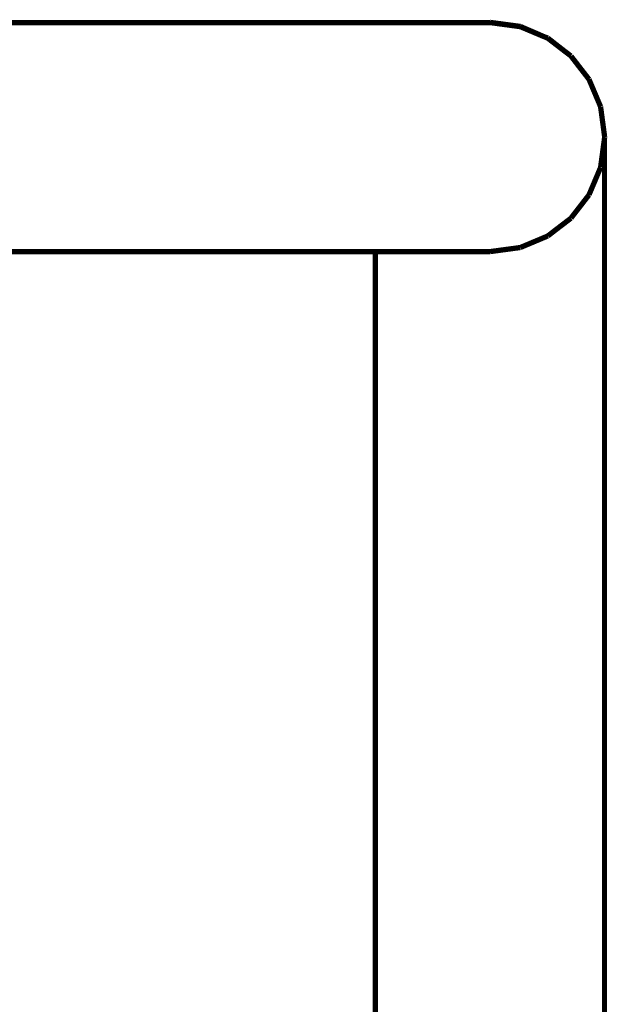
# Model space of a CAD drawing. Units: millimetres. Extents: x 1605 to 3707, y 1240 to 1630.
# Drawn here: x 2072 to 2083, y 1384 to 1403 of the extents above; entities that cross this region are included whole.
import ezdxf

# ---------------------------------------------------------------- set-up
doc = ezdxf.new("R2010")
doc.units = ezdxf.units.MM
doc.layers.add('ProfileEdges', color=7, linetype='Continuous')

msp = doc.modelspace()

# ---------------------------------------------------------------- linework, layer by layer
at = {"layer": 'ProfileEdges'}
for points in [[(2071.227, 1402.749, 0.1, 0.1, 0), (2073.86, 1402.749, 0.1, 0.1, 0)], [(2073.86, 1402.749, 0.1, 0.1, 0), (2076.123, 1402.749, 0.1, 0.1, 0)], [(2076.123, 1402.749, 0.1, 0.1, 0), (2077.968, 1402.749, 0.1, 0.1, 0)], [(2077.968, 1402.749, 0.1, 0.1, 0), (2079.346, 1402.749, 0.1, 0.1, 0)], [(2079.346, 1402.749, 0.1, 0.1, 0), (2080.209, 1402.749, 0.1, 0.1, 0)], [(2080.503, 1402.749, 0.1, 0.1, 0), (2080.209, 1402.749, 0.1, 0.1, 0)], [(2080.503, 1402.749, 0.1, 0.1, 0), (2080.508, 1402.753, 0.1, 0.1, 0)], [(2080.503, 1402.749, 0.1, 0.1, 0), (2080.508, 1402.749, 0.1, 0.1, 0)], [(2080.508, 1402.753, 0.1, 0.1, 0), (2081.086, 1402.675, 0.1, 0.1, 0)], [(2080.508, 1402.749, 0.1, 0.1, 0), (2081.076, 1402.672, 0.1, 0.1, 0)], [(2081.076, 1402.672, 0.1, 0.1, 0), (2081.086, 1402.67, 0.1, 0.1, 0)], [(2081.086, 1402.675, 0.1, 0.1, 0), (2081.542, 1402.478, 0.1, 0.1, 0)], [(2081.086, 1402.67, 0.1, 0.1, 0), (2081.542, 1402.478, 0.1, 0.1, 0)], [(2081.542, 1402.478, 0.1, 0.1, 0), (2081.606, 1402.455, 0.1, 0.1, 0)], [(2081.542, 1402.478, 0.1, 0.1, 0), (2081.606, 1402.452, 0.1, 0.1, 0)], [(2081.606, 1402.455, 0.1, 0.1, 0), (2081.908, 1402.219, 0.1, 0.1, 0)], [(2081.606, 1402.452, 0.1, 0.1, 0), (2081.908, 1402.219, 0.1, 0.1, 0)], [(2081.908, 1402.219, 0.1, 0.1, 0), (2082.046, 1402.114, 0.1, 0.1, 0)], [(2082.046, 1402.114, 0.1, 0.1, 0), (2082.048, 1402.11, 0.1, 0.1, 0)], [(2082.048, 1402.11, 0.1, 0.1, 0), (2082.389, 1401.67, 0.1, 0.1, 0)], [(2082.389, 1401.67, 0.1, 0.1, 0), (2082.609, 1401.15, 0.1, 0.1, 0)], [(2082.609, 1401.15, 0.1, 0.1, 0), (2082.687, 1400.572, 0.1, 0.1, 0)], [(2082.684, 1400.551, 0.1, 0.1, 0), (2082.609, 1399.997, 0.1, 0.1, 0)], [(2082.687, 1400.572, 0.1, 0.1, 0), (2082.684, 1400.551, 0.1, 0.1, 0)], [(2082.684, 1400.551, 0.1, 0.1, 0), (2082.684, 1400.101, 0.1, 0.1, 0)], [(2082.684, 1400.101, 0.1, 0.1, 0), (2082.684, 1398.77, 0.1, 0.1, 0)], [(2082.606, 1399.987, 0.1, 0.1, 0), (2082.389, 1399.474, 0.1, 0.1, 0)], [(2082.609, 1399.994, 0.1, 0.1, 0), (2082.606, 1399.987, 0.1, 0.1, 0)], [(2082.609, 1399.997, 0.1, 0.1, 0), (2082.609, 1399.994, 0.1, 0.1, 0)], [(2082.048, 1399.033, 0.1, 0.1, 0), (2082.387, 1399.471, 0.1, 0.1, 0)], [(2082.389, 1399.474, 0.1, 0.1, 0), (2082.387, 1399.471, 0.1, 0.1, 0)], [(2082.046, 1399.03, 0.1, 0.1, 0), (2081.757, 1398.809, 0.1, 0.1, 0)], [(2082.048, 1399.033, 0.1, 0.1, 0), (2082.046, 1399.03, 0.1, 0.1, 0)], [(2081.757, 1398.809, 0.1, 0.1, 0), (2081.606, 1398.692, 0.1, 0.1, 0)], [(2082.684, 1398.77, 0.1, 0.1, 0), (2082.684, 1396.708, 0.1, 0.1, 0)], [(2081.606, 1398.692, 0.1, 0.1, 0), (2081.12, 1398.488, 0.1, 0.1, 0)], [(2073.86, 1398.395, 0.1, 0.1, 0), (2071.227, 1398.395, 0.1, 0.1, 0)], [(2076.123, 1398.395, 0.1, 0.1, 0), (2073.86, 1398.395, 0.1, 0.1, 0)], [(2077.968, 1398.395, 0.1, 0.1, 0), (2076.123, 1398.395, 0.1, 0.1, 0)], [(2078.331, 1398.395, 0.1, 0.1, 0), (2077.968, 1398.395, 0.1, 0.1, 0)], [(2078.331, 1398.395, 0.1, 0.1, 0), (2078.331, 1396.708, 0.1, 0.1, 0)], [(2078.343, 1398.395, 0.1, 0.1, 0), (2078.331, 1398.395, 0.1, 0.1, 0)], [(2078.389, 1398.395, 0.1, 0.1, 0), (2078.343, 1398.395, 0.1, 0.1, 0)], [(2078.403, 1398.395, 0.1, 0.1, 0), (2078.389, 1398.395, 0.1, 0.1, 0)], [(2078.409, 1398.395, 0.1, 0.1, 0), (2078.403, 1398.395, 0.1, 0.1, 0)], [(2078.554, 1398.395, 0.1, 0.1, 0), (2078.409, 1398.395, 0.1, 0.1, 0)], [(2078.628, 1398.395, 0.1, 0.1, 0), (2078.554, 1398.395, 0.1, 0.1, 0)], [(2078.764, 1398.395, 0.1, 0.1, 0), (2078.628, 1398.395, 0.1, 0.1, 0)], [(2078.969, 1398.395, 0.1, 0.1, 0), (2078.764, 1398.395, 0.1, 0.1, 0)], [(2079.032, 1398.395, 0.1, 0.1, 0), (2078.969, 1398.395, 0.1, 0.1, 0)], [(2079.246, 1398.395, 0.1, 0.1, 0), (2079.032, 1398.395, 0.1, 0.1, 0)], [(2079.338, 1398.395, 0.1, 0.1, 0), (2079.246, 1398.395, 0.1, 0.1, 0)], [(2079.346, 1398.395, 0.1, 0.1, 0), (2079.338, 1398.395, 0.1, 0.1, 0)], [(2079.409, 1398.395, 0.1, 0.1, 0), (2079.346, 1398.395, 0.1, 0.1, 0)], [(2079.652, 1398.395, 0.1, 0.1, 0), (2079.409, 1398.395, 0.1, 0.1, 0)], [(2079.929, 1398.395, 0.1, 0.1, 0), (2079.652, 1398.395, 0.1, 0.1, 0)], [(2080.017, 1398.395, 0.1, 0.1, 0), (2079.929, 1398.395, 0.1, 0.1, 0)], [(2080.209, 1398.395, 0.1, 0.1, 0), (2080.017, 1398.395, 0.1, 0.1, 0)], [(2080.471, 1398.395, 0.1, 0.1, 0), (2080.209, 1398.395, 0.1, 0.1, 0)], [(2080.508, 1398.395, 0.1, 0.1, 0), (2080.471, 1398.395, 0.1, 0.1, 0)], [(2081.086, 1398.473, 0.1, 0.1, 0), (2080.508, 1398.395, 0.1, 0.1, 0)], [(2081.12, 1398.488, 0.1, 0.1, 0), (2081.086, 1398.473, 0.1, 0.1, 0)], [(2078.331, 1396.708, 0.1, 0.1, 0), (2078.331, 1394.039, 0.1, 0.1, 0)], [(2082.684, 1396.708, 0.1, 0.1, 0), (2082.684, 1394.039, 0.1, 0.1, 0)], [(2078.331, 1394.039, 0.1, 0.1, 0), (2078.331, 1390.89, 0.1, 0.1, 0)], [(2082.684, 1394.039, 0.1, 0.1, 0), (2082.684, 1390.89, 0.1, 0.1, 0)], [(2078.331, 1390.89, 0.1, 0.1, 0), (2078.331, 1387.387, 0.1, 0.1, 0)], [(2082.684, 1390.89, 0.1, 0.1, 0), (2082.684, 1387.387, 0.1, 0.1, 0)], [(2078.331, 1387.387, 0.1, 0.1, 0), (2078.331, 1383.642, 0.1, 0.1, 0)], [(2082.684, 1387.387, 0.1, 0.1, 0), (2082.684, 1383.642, 0.1, 0.1, 0)]]:
    msp.add_lwpolyline(points, format="xyseb", dxfattribs=at)

doc.saveas('drawing.dxf')
